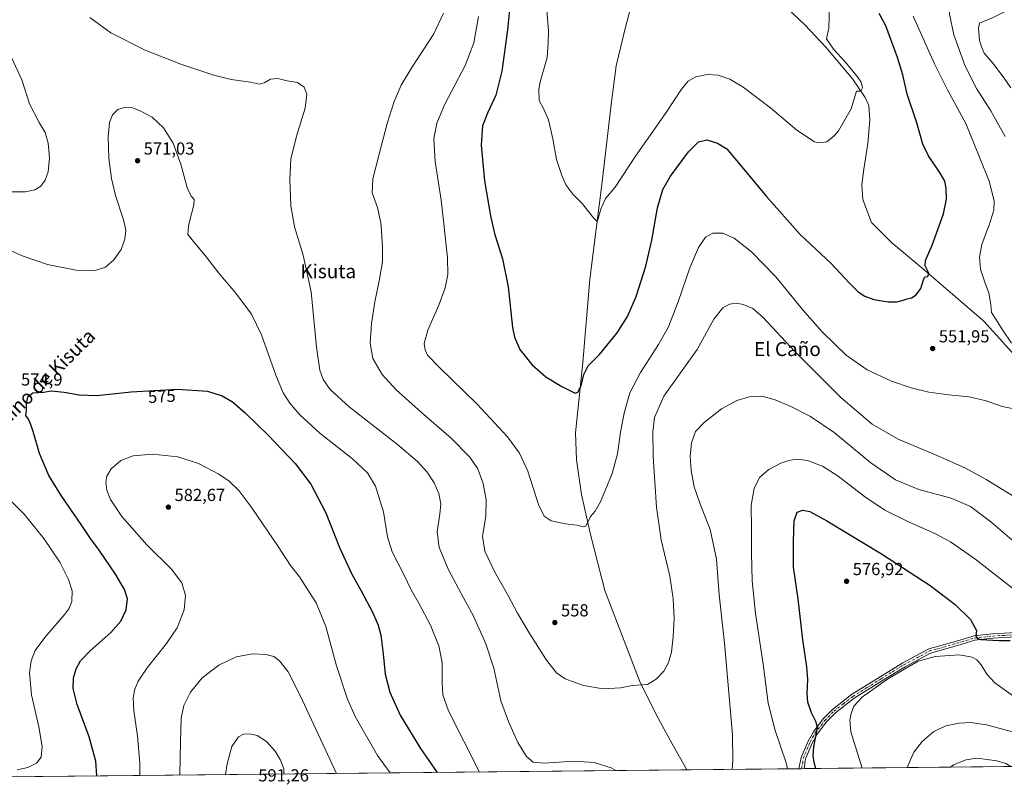
# Model space of a CAD drawing. Units: metres. Extents: x 570020 to 573478, y 4719532 to 4721881.
# Drawn here: x 570626 to 571193, y 4719532 to 4719973 of the extents above; entities that cross this region are included whole.
import ezdxf
from ezdxf.enums import TextEntityAlignment as Align

# ---------------------------------------------------------------- set-up
doc = ezdxf.new("R2010")
doc.units = ezdxf.units.M
doc.header["$MEASUREMENT"] = 0
doc.linetypes.add('DGN Style 4', pattern=[2.6384748266838614, 1.318413404963828, -0.6592067024819142, 0.001648016756204785, -0.6592067024819142])
for name, color, linetype, lineweight in [('Comarca CxS', 21, 'Continuous', 0), ('Comunidad Autónoma CxS', 142, 'Continuous', 0), ('Corriente natural lineal', 142, 'Continuous', 13), ('Cultivos herbáceos CxS', 92, 'Continuous', 0), ('Curva de nivel maestra', 30, 'Continuous', 30), ('Curva de nivel normal', 30, 'Continuous', 0), ('Municipio CxS', 4, 'Continuous', 0), ('Pista no pavimentada Cxs', 111, 'Continuous', 0), ('Pista no pavimentada eje', 91, 'DGN Style 4', 0), ('Provincia CxS', 1, 'Continuous', 0), ('Punto de cota en terreno', 7, 'Continuous', 0), ('Rótulo de curva de nivel directora', 7, 'Continuous', 0), ('Rótulo de punto de cota en terreno', 7, 'Continuous', 0), ('Texto cartográfico', 7, 'Continuous', 0)]:
    doc.layers.add(name, color=color, linetype=linetype, lineweight=lineweight)
doc.styles.add('Style-Arial', font='txt')

# ---------------------------------------------------------------- blocks, each defined once
blk = doc.blocks.new('*U14')
at = {"layer": 'Cultivos herbáceos CxS', "color": 92, "linetype": 'Continuous', "lineweight": 0}
blk.add_polyline3d([(571273.4249, 4719544.969599999, 583.7036999999982), (570043.1200000001, 4719532.230000001, 539.1396999999997), (570039.6364000002, 4719877.8003, 542.9351000000024), (570047.5494999997, 4719879.520300001, 542.1010999999999), (570056.5573000005, 4719876.143100001, 541.9627000000038), (570070.0680999998, 4719858.127900001, 541.9250000000029), (570084.7052999996, 4719854.7499, 539.0325000000012), (570095.9641000004, 4719860.379899999, 536.5034000000014), (570108.3494999995, 4719885.149900001, 530.1658000000025), (570108.3494999995, 4719893.0305, 528.3350000000064), (570099.3419000005, 4719894.157099999, 528.4940999999963), (570091.4606999997, 4719897.5351, 528.8793000000006), (570089.2093000002, 4719911.0461, 526.903999999995), (570068.9430999998, 4719921.179300001, 525.7459999999992), (570059.6162999999, 4719921.613299999, 525.6128999999928), (570039.1851000004, 4719922.563899999, 525.6345000000001), (570038.0488, 4720035.290200001, 521.7206000000006)], dxfattribs=at)
blk = doc.blocks.new('5PATER')
at = {"layer": 'Punto de cota en terreno', "linetype": 'Continuous', "lineweight": 0}
h = blk.add_hatch(color=51, dxfattribs=at)
edge = h.paths.add_edge_path()
edge.add_ellipse((0, 0), major_axis=(-0.1095731443231308, -0.1110710700762829), ratio=0.9994222409660322, start_angle=0, end_angle=360)

msp = doc.modelspace()

# ---------------------------------------------------------------- linework, layer by layer
at = {"layer": 'Comarca CxS', "color": 21, "linetype": 'Continuous', "lineweight": 0, "flags": 128}
msp.add_lwpolyline([(571655.3059078765, 4719548.923859562), (570043.1200005274, 4719532.229982772), (570031.1534710051, 4720719.292264406), (570019.8000005278, 4721845.539982748), (571821.6808873076, 4721864.193791315), (573435.4300005537, 4721880.899982747), (573439.0015605355, 4721543.12181467), (573459.8900005533, 4719567.609982769)], close=True, dxfattribs=at)
at = {"layer": 'Comunidad Autónoma CxS', "color": 142, "linetype": 'Continuous', "lineweight": 0, "flags": 128}
msp.add_lwpolyline([(571655.3059078765, 4719548.923859562), (570043.1200005274, 4719532.229982772), (570031.1534710051, 4720719.292264406), (570019.8000005278, 4721845.539982748), (571821.6808873076, 4721864.193791315), (573435.4300005537, 4721880.899982747), (573439.0015605355, 4721543.12181467), (573459.8900005533, 4719567.609982769)], close=True, dxfattribs=at)
at = {"layer": 'Corriente natural lineal', "color": 142, "linetype": 'Continuous', "lineweight": 13}
for points in [[(571010.0886000004, 4719542.242799999, 563.4302000000025), (571001.6001000004, 4719557.2601, 562.4838000000018), (570993.5601000004, 4719572.020099999, 561.3151000000071), (570983.2500999998, 4719592.440099999, 559.876900000003), (570962.9401000004, 4719645.3201, 556.8611999999994), (570954.5701000001, 4719677.5001, 555.2351999999955), (570949.3701, 4719700.460100001, 553.8398000000016), (570946.4700999996, 4719720.370100001, 552.2019), (570945.9700999996, 4719736.0001, 551.2400000000052), (570950.1801000005, 4719776.380100001, 549.2189999999973), (570954.2001, 4719824.3101, 546.6089999999967), (570961.3400999998, 4719880.280099999, 544.2505999999995), (570966.4101, 4719924.630100001, 543.0622000000003), (570969.2901, 4719946.800100001, 542.136799999993), (570974.7801000001, 4719969.0701, 541.4579999999987), (570980.1001000004, 4719989.4301, 540.7050000000017), (570984.1201, 4720015.0101, 539.5733999999939), (570987.2907999996, 4720042.676000001, 538.4247000000032)], [(571204.0301000001, 4719774.530099999, 554.8264000000054), (571180.6901000004, 4719800.120100001, 553.0702000000019), (571145.0401, 4719830.7601, 549.5840000000027), (571127.7301000003, 4719845.390100001, 548.7480000000069), (571116.1401000004, 4719856.770099999, 548.1765000000014), (571111.1601, 4719870.1501, 547.4639000000025), (571110.6401000004, 4719878.4101, 547.2467000000033), (571111.8501000004, 4719887.4801, 546.9747999999963), (571114.1201, 4719902.3301, 546.4614000000003), (571115.1201, 4719915.7501, 546.0402000000031), (571114.6001000004, 4719924.0101, 546.1000000000058), (571112.5301000001, 4719928.7501, 545.3462000000001), (571105.2100999998, 4719939.360099999, 545.0195999999996), (571089.8800999997, 4719957.5101, 544.3233999999939), (571077.8300999999, 4719970.520099999, 542.5529999999999), (571067.7001, 4719980.0801, 541.8003000000026), (571055.1700999998, 4719990.020099999, 541.1214000000036), (571041.8101000004, 4719998.210100001, 540.4545999999973), (571028.8000999996, 4720005.420100001, 539.9193999999989), (571019.0800999999, 4720011.5101, 539.6429000000062), (571006.3101000004, 4720022.6501, 539.1150999999954), (570999.6201, 4720029.460100001, 538.8435000000027), (570987.2907999996, 4720042.676000001, 538.4247000000032)]]:
    msp.add_polyline3d(points, dxfattribs=at)
at = {"layer": 'Cultivos herbáceos CxS', "color": 92, "linetype": 'Continuous', "lineweight": 0, "extrusion": (0.007721526406347564, 7.995291002878948e-05, 0.9999701853742883), "elevation": 5349.824015262905, "flags": 128}
msp.add_lwpolyline([(570988.715431777, 4719541.830050761), (570482.6521420719, 4719536.590150746)], dxfattribs=at)
at = {"layer": 'Cultivos herbáceos CxS', "color": 92, "linetype": 'Continuous', "lineweight": 0, "extrusion": (-0.1265688360536506, -0.001311002816584242, 0.9919569602617038), "elevation": -77900.51695365032, "flags": 128}
msp.add_lwpolyline([(-4713374.868541325, 615012.4382145891), (-4713374.868541325, 614947.7030022359)], dxfattribs=at)
at = {"layer": 'Cultivos herbáceos CxS', "color": 92, "linetype": 'Continuous', "lineweight": 0, "extrusion": (-0.2355949226131774, -0.002437911007219369, 0.9718482849852708), "elevation": -145492.4991469245, "flags": 128}
msp.add_lwpolyline([(-4713381.147111064, 602564.0955583284), (-4713381.147111063, 602562.4746424331)], dxfattribs=at)
at = {"layer": 'Cultivos herbáceos CxS', "color": 92, "linetype": 'Continuous', "lineweight": 0, "extrusion": (-0.2361198106687365, -0.002413362488532714, 0.9717209530988097), "elevation": -145676.4650994158, "flags": 128}
msp.add_lwpolyline([(-4713459.806630461, 601905.6112286957), (-4713459.806630461, 601903.9901025163)], dxfattribs=at)
at = {"layer": 'Cultivos herbáceos CxS', "color": 92, "linetype": 'Continuous', "lineweight": 0, "extrusion": (-0.05763487985002964, -0.0005968038819476352, 0.9983375503554894), "elevation": -35159.18453686179, "flags": 128}
msp.add_lwpolyline([(-4713376.798639952, 619113.3753287103), (-4713376.798639952, 618917.0637642938)], dxfattribs=at)
at = {"layer": 'Curva de nivel maestra', "color": 30, "linetype": 'Continuous', "lineweight": 30, "flags": 128}
for points, elevation in [([(570908.6799999997, 4719984.9801), (570906.7999999998, 4719967.540100001), (570903.6500000004, 4719943.870100001), (570900.1600000003, 4719930.0801), (570895.2999999998, 4719919.710100001), (570892.54, 4719912.3201), (570891.79, 4719901.290100001), (570893.75, 4719880.8201), (570897.0499999998, 4719860.7601), (570899.4800000004, 4719850.460100001), (570904.0300000003, 4719835.860099999), (570907.1900000004, 4719819.9301), (570909.7699999996, 4719796.4001), (570910.9199999999, 4719790.9101), (570914.0499999998, 4719783.840100001), (570920.9000000004, 4719775.2601), (570928.9800000004, 4719768.100099999), (570938.1299999999, 4719762.670100001), (570945.7699999996, 4719758.710100001), (570947.3499999996, 4719759.340100001), (570949.2400000002, 4719763.0601), (570950.8300000001, 4719769.540100001), (570953.3600000005, 4719774.390100001), (570959.79, 4719780.940099999), (570969.9800000004, 4719793.5001), (570975.9100000003, 4719802.720100001), (570980.7999999998, 4719814.380100001), (570986.3300000001, 4719831.7601), (570989.7999999998, 4719846.7401), (570993.1900000004, 4719865.270099999), (570996.2300000004, 4719875.790100001), (571000.6699999999, 4719883.380100001), (571011.0199999996, 4719897.470100001), (571016.6799999997, 4719903.290100001), (571021.5099999999, 4719904.4301), (571027.6799999997, 4719902.5101), (571032.9400000004, 4719899.1801), (571055.75, 4719871.720100001), (571075.2400000002, 4719849.9001), (571093.0099999999, 4719833.2301), (571103.4500000002, 4719821.9001), (571108.5300000003, 4719816.9301), (571112.3200000003, 4719814.5001), (571117.5800000001, 4719812.6601), (571125.7000000002, 4719811.2601), (571130.8300000001, 4719811.290100001), (571134.3700000001, 4719812.110099999), (571136.7199999997, 4719813.0601), (571139.0999999996, 4719813.5601), (571141.8499999996, 4719815.210100001), (571144.4400000004, 4719818.8201), (571145.9900000002, 4719823.940099999), (571146.9100000003, 4719825.530099999), (571148.5199999996, 4719825.880100001), (571149.0800000001, 4719827.690099999), (571147.0800000001, 4719832.0101), (571147.2199999997, 4719834.9801), (571151.0199999996, 4719843.780099999), (571157.4900000002, 4719861.7401), (571159.3600000005, 4719870.2601), (571159.0700000003, 4719876.6601), (571158.29, 4719880.550100001), (571155.6799999997, 4719885.120100001), (571148.8799999999, 4719895.200099999), (571145.7199999997, 4719901.8301), (571142.2599999999, 4719914.190099999), (571136.7400000002, 4719930.670100001), (571134.1600000003, 4719941.7501), (571131.1799999997, 4719951.7601), (571124.3300000001, 4719969.920100001), (571120.6699999999, 4719976.940099999)], 550), ([(570670.7247000001, 4719538.728900001), (570670.2400000002, 4719547.220100001), (570666.3200000003, 4719561.280099999), (570659.54, 4719579.7301), (570657.2300000004, 4719588.950099999), (570657.3899999997, 4719595.140100001), (570658.8799999999, 4719600.290100001), (570661.4500000002, 4719604.860099999), (570666.9299999997, 4719610.5801), (570678.75, 4719621.140100001), (570684.6399999997, 4719627.6501), (570687.7100000001, 4719634.3101), (570688.3200000003, 4719640.550100001), (570686.6399999997, 4719645.840100001), (570681.5499999998, 4719654.6601), (570672.0800000001, 4719668.5601), (570667.1100000005, 4719675.270099999), (570661.8499999996, 4719683.280099999), (570650.6699999999, 4719699.280099999), (570643.1600000003, 4719711.4001), (570637.8200000003, 4719724.120100001), (570634.2599999999, 4719736.7401), (570632.6799999997, 4719741.120100001), (570631.54, 4719743.770099999), (570630.0199999996, 4719745.9001), (570630.4299999997, 4719748.970100001), (570630.4000000004, 4719752.610099999), (570631.0599999996, 4719756.600099999), (570634.04, 4719758.950099999), (570640.1399999997, 4719759.390100001), (570644.5199999996, 4719760.0601), (570651.9199999999, 4719759.4101), (570660.6600000003, 4719757.700099999), (570670.79, 4719757.460100001), (570690.4800000004, 4719759.5001), (570716.9800000004, 4719760.9801), (570734.3600000005, 4719759.920100001), (570742.8399999999, 4719757.2401), (570748.7800000003, 4719753.7301), (570756.0999999996, 4719747.5101), (570769.4299999997, 4719734.3301), (570784.75, 4719718.3101), (570793.8899999997, 4719706.460100001), (570802.3799999999, 4719689.9901), (570810.3399999999, 4719670.0601), (570817.1500000004, 4719655.100099999), (570822.8399999999, 4719645.140100001), (570829.4100000003, 4719632.5601), (570832.54, 4719625.3201), (570834.0300000003, 4719619.630100001), (570835.5, 4719608.960100001), (570836.5099999999, 4719597.340100001), (570839.2599999999, 4719586.950099999), (570845.2300000004, 4719573.6601), (570856.8799999999, 4719554.5601), (570866.4957999997, 4719540.756100001)], 575), ([(571084.2225000003, 4719543.010600001), (571083.1799999997, 4719546.450099999), (571082.5499999998, 4719550.3101), (571083.04, 4719555.4801), (571085.0800000001, 4719566.4101), (571084.4000000004, 4719569.620100001), (571081.75, 4719575.040100001), (571079.5, 4719581.120100001), (571079.0899999999, 4719586.190099999), (571079.5999999996, 4719594.130100001), (571079.0800000001, 4719601.5101), (571076.6900000004, 4719616.9801), (571073.9500000002, 4719640.600099999), (571071.2699999996, 4719658.6801), (571071.3399999999, 4719673.530099999), (571071.6799999997, 4719685.4301), (571073.3799999999, 4719690.440099999), (571076.7400000002, 4719691.590100001), (571080.6600000003, 4719690.7601), (571090.4199999999, 4719685.370100001), (571121.8600000005, 4719666.450099999), (571149.8200000003, 4719648.300100001), (571164.3399999999, 4719637.2601), (571173.0800000001, 4719628.710100001), (571176.5300000003, 4719622.300100001), (571176.25, 4719619.090100001), (571177.1200000001, 4719617.770099999), (571178.9400000004, 4719617.270099999), (571189.3399999999, 4719616.5801), (571195.9800000004, 4719616.530099999)], 575), ([(571084.2226, 4719543.010399999), (571084.2225000003, 4719543.010600001)], 575)]:
    msp.add_lwpolyline(points, dxfattribs=dict(at, elevation=elevation))
at = {"layer": 'Curva de nivel normal', "color": 30, "linetype": 'Continuous', "lineweight": 0, "flags": 128}
for points, elevation in [([(571193.0700000003, 4719906.340100001), (571184.7599999999, 4719921.030099999), (571176.5599999996, 4719933.8201), (571170.0300000003, 4719946.620100001), (571163.5300000003, 4719964.7501), (571161.0199999996, 4719976.550100001), (571160.7599999999, 4719984.6501), (571162.6399999997, 4719990.860099999), (571165.5300000003, 4719995.0101), (571171.1200000001, 4719999.100099999), (571180.6100000005, 4720003.720100001), (571195.3899999997, 4720009.120100001)], 560), ([(571196.2999999998, 4719934.2301), (571192.4900000002, 4719939.7501), (571185.8399999999, 4719948.420100001), (571180.9199999999, 4719954.170100001), (571179.3700000001, 4719957.7301), (571178.1699999999, 4719961.720100001), (571177.7400000002, 4719968.2401), (571178.25, 4719971.350099999), (571186.1799999997, 4719974.5801), (571201.7400000002, 4719982.5001)], 565), ([(570870.1900000004, 4719977.170100001), (570864.54, 4719965.3201), (570851.9000000004, 4719945.9301), (570845.8200000003, 4719935.6801), (570841.79, 4719926.440099999), (570837.6699999999, 4719913.6601), (570833.1699999999, 4719896.1501), (570829.3799999999, 4719882.0101), (570829.1100000005, 4719873.950099999), (570832.1500000004, 4719865.440099999), (570834.1200000001, 4719856.600099999), (570834.2723000003, 4719854.462900001), (570835.0999999996, 4719842.850099999), (570834.9400000004, 4719834.2601), (570833.3700000001, 4719824.2601), (570830.7000000002, 4719811.2401), (570828.7199999997, 4719798.8201), (570828, 4719787.5701), (570829.5300000003, 4719778.640100001), (570834.8399999999, 4719769.540100001), (570842.9100000003, 4719760.670100001), (570857.3799999999, 4719747.5801), (570874.5199999996, 4719732.950099999), (570885.29, 4719721.9901), (570889.75, 4719715.280099999), (570892.9199999999, 4719706.8301), (570894.6500000004, 4719697.4801), (570894.3399999999, 4719688.0001), (570892.5999999996, 4719676.280099999), (570893.79, 4719667.950099999), (570899.3899999997, 4719656.2601), (570907.5199999996, 4719642.110099999), (570912.6600000003, 4719632.2601), (570919.3399999999, 4719620.940099999), (570929.3899999997, 4719605.3301), (570935.0999999996, 4719598.040100001), (570940.0800000001, 4719594.5801), (570950.5700000003, 4719590.7601), (570961.9100000003, 4719588.790100001), (570971.9000000004, 4719589.360099999), (570978.75, 4719590.8301), (570984.29, 4719591.210100001), (570987.4199999999, 4719591.380100001), (570992.4000000004, 4719594.360099999), (570996.7300000004, 4719599.0101), (570999.5499999998, 4719604.040100001), (571001.0899999999, 4719609.8101), (571002.1100000005, 4719618.960100001), (571002.6500000004, 4719629.290100001), (571002.2000000002, 4719640.620100001), (571000.1399999997, 4719653.5801), (570995.25, 4719674.4801), (570992.5300000003, 4719693.2501), (570990.7199999997, 4719722.280099999), (570990.4199999999, 4719736.610099999), (570991.3600000005, 4719744.800100001), (570996.7699999996, 4719756.940099999), (571015.8499999996, 4719783.8301), (571025.54, 4719801.2401), (571030.6799999997, 4719807.880100001), (571034.6200000001, 4719809.860099999), (571038.3200000003, 4719810.4301), (571042.4100000003, 4719809.710100001), (571047.9400000004, 4719807.350099999), (571053.8799999999, 4719802.1801), (571072.1799999997, 4719782.780099999), (571098.5899999999, 4719756.190099999), (571116.6399999997, 4719740.920100001), (571131.4800000004, 4719732.2401), (571154.3899999997, 4719722.6801), (571170.1699999999, 4719715.620100001), (571182.0800000001, 4719709.100099999), (571198.9100000003, 4719698.790100001)], 560), ([(570929.4400000004, 4719979.0001), (570930.5599999996, 4719966.880100001), (570930.3600000005, 4719960.3301), (570929.75, 4719951.7601), (570925.6399999997, 4719937.7301), (570924.9400000004, 4719933.4301), (570925.1399999997, 4719927.020099999), (570927.5300000003, 4719922.3201), (570930.4199999999, 4719915.770099999), (570932.9199999999, 4719904.850099999), (570934.9699999997, 4719893.130100001), (570938.1699999999, 4719883.890100001), (570940.3700000001, 4719878.550100001), (570944.5, 4719873.100099999), (570949.9000000004, 4719867.6801), (570956.3200000003, 4719859.440099999), (570958.2699999996, 4719857.6801), (570958.7800000003, 4719858.390100001), (570960.4900000002, 4719864.590100001), (570963.2999999998, 4719870.590100001), (570968.7999999998, 4719877.2301), (570980.54, 4719894.880100001), (570998.1399999997, 4719920.050100001), (571006.8499999996, 4719933.530099999), (571010.7999999998, 4719938.1601), (571015.2100000001, 4719940.520099999), (571021.6399999997, 4719941.840100001), (571027.9800000004, 4719941.540100001), (571034.6500000004, 4719939.220100001), (571042.3600000005, 4719934.630100001), (571058.0700000003, 4719922.7601), (571073.2199999997, 4719909.8301), (571083.4000000004, 4719903.2301), (571086, 4719902.5601), (571090.54, 4719903.2501), (571094.7999999998, 4719906.5701), (571097.1299999999, 4719909.5001), (571104.4699999997, 4719922.090100001), (571107.5700000003, 4719932.2401), (571110.1239, 4719932.2379), (571110.9331, 4719934.262900001), (571110.2074999996, 4719937.4376), (571108.1212999999, 4719940.521600001), (571101.0462999997, 4719949.2293), (571094.3340999996, 4719956.4857), (571090.2699999996, 4719962.350099999), (571091.5800000001, 4719968.450099999), (571092, 4719981.5801)], 545), ([(570666.8399999999, 4719974.630100001), (570678.9199999999, 4719965.850099999), (570698.5099999999, 4719955.840100001), (570719.0899999999, 4719947.770099999), (570738.04, 4719941.520099999), (570748.04, 4719939.0001), (570759.04, 4719937.460100001), (570764.3799999999, 4719936.390100001), (570767.04, 4719937.020099999), (570770.7100000001, 4719939.140100001), (570774.9100000003, 4719939.6601), (570780.1699999999, 4719938.350099999), (570786.1900000004, 4719937.2401), (570790.0300000003, 4719934.700099999), (570791.5999999996, 4719930.590100001), (570790.4900000002, 4719922.620100001), (570785.5199999996, 4719906.390100001), (570782.3399999999, 4719893.290100001), (570781.6600000003, 4719881.590100001), (570782.3600000005, 4719866.4001), (570784.3942, 4719854.462900001), (570784.4100000003, 4719854.370100001), (570789.4800000004, 4719838.130100001), (570793.9600000001, 4719816.9001), (570797.1600000003, 4719785.1601), (570799.0199999996, 4719771.960100001), (570800.9400000004, 4719766.6501), (570804.9000000004, 4719760.840100001), (570815.9100000003, 4719750.8201), (570843.5899999999, 4719729.1601), (570855.2100000001, 4719719.450099999), (570860.7800000003, 4719713.350099999), (570864.79, 4719707.210100001), (570867.4000000004, 4719701.0001), (570868.4800000004, 4719695.2401), (570868.04, 4719689.290100001), (570866.4900000002, 4719679.040100001), (570867.6299999999, 4719670.0701), (570873.0599999996, 4719657.300100001), (570881.5300000003, 4719641.1801), (570887.3499999996, 4719630.520099999), (570894.4800000004, 4719614.600099999), (570899.0700000003, 4719600.700099999), (570903.1100000005, 4719581.9001), (570907.5, 4719570.050100001), (570912.7599999999, 4719558.0601), (570917.7400000002, 4719549.870100001), (570921.7199999997, 4719546.5801), (570928.0099999999, 4719546.110099999), (570945.1299999999, 4719547.170100001), (570956.7999999998, 4719546.420100001), (570966.5199999996, 4719543.350099999), (570969.1201, 4719541.818600001)], 565), ([(570890.1299999999, 4719975.170100001), (570887.6299999999, 4719960.170100001), (570882.5099999999, 4719947.040100001), (570870.9299999997, 4719924.800100001), (570866.3399999999, 4719913.9901), (570864.5999999996, 4719904.8301), (570865.3099999996, 4719891.950099999), (570868.8200000003, 4719869.7401), (570870.5105999997, 4719854.462900001), (570870.7400000002, 4719852.390100001), (570872.4900000002, 4719836.600099999), (570872.6100000005, 4719827.020099999), (570871.0300000003, 4719819.300100001), (570867.3700000001, 4719809.360099999), (570861.0199999996, 4719794.9301), (570858.9900000002, 4719787.380100001), (570859.4699999997, 4719783.6801), (570860.9199999999, 4719780.6801), (570867.5300000003, 4719773.7301), (570889.5099999999, 4719752.420100001), (570906.9800000004, 4719733.5601), (570913.8600000005, 4719724.2501), (570918.5199999996, 4719713.8301), (570924.79, 4719694.790100001), (570927.9500000002, 4719688.020099999), (570932.0300000003, 4719685.3301), (570940.0599999996, 4719683.5601), (570946.6900000004, 4719682.880100001), (570950.4800000004, 4719681.9901), (570951.9800000004, 4719682.370100001), (570954.6799999997, 4719687.870100001), (570957.3700000001, 4719690.950099999), (570960.4400000004, 4719696.280099999), (570967.1399999997, 4719712.610099999), (570970.1699999999, 4719723.940099999), (570971.8200000003, 4719736.270099999), (570973.8799999999, 4719747.340100001), (570977.3099999996, 4719758.870100001), (570983.3799999999, 4719770.670100001), (570993.75, 4719786.640100001), (570999.2800000003, 4719796.5701), (571004.9800000004, 4719811.270099999), (571011.7400000002, 4719830.800100001), (571016.6100000005, 4719842.460100001), (571020.6799999997, 4719848.420100001), (571025.0099999999, 4719850.780099999), (571030.6699999999, 4719850.7301), (571037.29, 4719847.9101), (571047.2699999996, 4719839.890100001), (571061.0800000001, 4719825.590100001), (571076.4900000002, 4719806.9301), (571087.8899999997, 4719793.940099999), (571101.7000000002, 4719780.5001), (571113.6699999999, 4719772.0701), (571127.7599999999, 4719765.5601), (571139.04, 4719761.720100001), (571149.0899999999, 4719759.4101), (571160.6600000003, 4719757.7501), (571172.2599999999, 4719756.6501), (571182.0800000001, 4719754.4001), (571191.2599999999, 4719751.1601), (571202.6500000004, 4719748.8101)], 555), ([(571196.6100000005, 4719787.5601), (571191.4600000001, 4719795.0701), (571187.7199999997, 4719801.3201), (571185.1799999997, 4719805.110099999), (571184.7100000001, 4719809.800100001), (571183.6200000001, 4719816.3201), (571181.4400000004, 4719821.880100001), (571178.8399999999, 4719830.0601), (571178.2100000001, 4719836.920100001), (571179.5800000001, 4719844.100099999), (571183.4477000004, 4719854.462900001), (571183.54, 4719854.710100001), (571186.5499999998, 4719863.960100001), (571186.6500000004, 4719869.3201), (571183.7800000003, 4719880.6501), (571178.2999999998, 4719894.300100001), (571170.4600000001, 4719913.720100001), (571160.1200000001, 4719932.700099999), (571152.4100000003, 4719948.040100001), (571140.1399999997, 4719975.4101)], 555), ([(570620.5999999996, 4719874.5101), (570629.7000000002, 4719874.460100001), (570635.0599999996, 4719875.590100001), (570638.5599999996, 4719877.800100001), (570641.1100000005, 4719881.0801), (570642.8200000003, 4719885.920100001), (570643.4900000002, 4719893.970100001), (570642.7800000003, 4719902.420100001), (570641, 4719908.590100001), (570637.7000000002, 4719914.2401), (570632.0499999998, 4719925.0801), (570627.6200000001, 4719938.9101), (570621.79, 4719951.640100001)], 565), ([(570609.6799999997, 4719845.7501), (570628.4400000004, 4719837.4801), (570642.3799999999, 4719832.790100001), (570658.9900000002, 4719829.530099999), (570669.8899999997, 4719829.2501), (570675.79, 4719831.2601), (570680.6399999997, 4719835.3301), (570684.7400000002, 4719841.280099999), (570686.9600000001, 4719847.170100001), (570687.5300000003, 4719852.0701), (570686.9989999998, 4719854.462900001), (570685.9900000002, 4719859.0101), (570681.4800000004, 4719872.2601), (570679.1500000004, 4719882.1601), (570677.75, 4719893.9001), (570677.2800000003, 4719906.0601), (570678.0599999996, 4719914.2501), (570679.7800000003, 4719918.7601), (570682.9299999997, 4719921.710100001), (570687.0300000003, 4719923.090100001), (570690.7999999998, 4719922.860099999), (570695.3899999997, 4719921.2301), (570702.5, 4719917.340100001), (570709.1900000004, 4719911.1801), (570714.6100000005, 4719902.4801), (570719.0800000001, 4719890.280099999), (570722.9199999999, 4719876.2301), (570725.1399999997, 4719871.860099999), (570726.6799999997, 4719870.130100001), (570726.5700000003, 4719866.920100001), (570723.7999999998, 4719856.5601), (570723.5801999997, 4719854.462900001), (570723.0999999996, 4719849.880100001), (570726.2999999998, 4719845.9001), (570733.7599999999, 4719836.9801), (570740.8700000001, 4719827.700099999), (570750.6200000001, 4719816.270099999), (570759.6799999997, 4719804.1801), (570765.3700000001, 4719792.200099999), (570773.6699999999, 4719769.170100001), (570777.9299999997, 4719758.940099999), (570781.7400000002, 4719752.920100001), (570787.4299999997, 4719746.2401), (570799.0599999996, 4719735.7501), (570817.8399999999, 4719720.9801), (570826.4100000003, 4719712.960100001), (570831.0199999996, 4719705.270099999), (570835.6900000004, 4719690.610099999), (570837.9900000002, 4719676.2401), (570840.5800000001, 4719667.5601), (570847.3099999996, 4719654.4801), (570851.4699999997, 4719645.780099999), (570855.9000000004, 4719638.100099999), (570862.5599999996, 4719625.390100001), (570867.4400000004, 4719613.630100001), (570869.4199999999, 4719603.960100001), (570869.3499999996, 4719592.290100001), (570869.7400000002, 4719585.290100001), (570873.04, 4719576.130100001), (570890.8169, 4719541.0078)], 570), ([(571036.1403999999, 4719542.512700001), (571036.5199999996, 4719547.590100001), (571036.2999999998, 4719562.450099999), (571031.6900000004, 4719615.0001), (571028.5099999999, 4719642.780099999), (571027.1200000001, 4719663.390100001), (571023.4900000002, 4719680.4301), (571017.5, 4719695.440099999), (571014.2599999999, 4719704.920100001), (571012.54, 4719714.380100001), (571011.9900000002, 4719722.3101), (571012.6100000005, 4719730.220100001), (571014.9500000002, 4719736.640100001), (571020.0099999999, 4719741.9801), (571030.0099999999, 4719749.7301), (571038.7300000004, 4719754.610099999), (571046.5800000001, 4719756.920100001), (571053.0899999999, 4719756.9801), (571060.8700000001, 4719754.880100001), (571069.8399999999, 4719751.110099999), (571081.0999999996, 4719745.370100001), (571094.7999999998, 4719736.0801), (571115.7400000002, 4719718.6801), (571129.9600000001, 4719708.9001), (571143.3700000001, 4719703.4801), (571162.0599999996, 4719698.340100001), (571173.1200000001, 4719693.640100001), (571184.8700000001, 4719684.8101), (571196.7699999996, 4719674.4101)], 565), ([(570695.4699999997, 4719538.984999999), (570695.4699999997, 4719546.3301), (570694.2300000004, 4719561.700099999), (570692.0499999998, 4719576.290100001), (570691.7199999997, 4719583.630100001), (570692.7000000002, 4719588.700099999), (570694.5499999998, 4719593.280099999), (570699.7000000002, 4719600.9301), (570710.9199999999, 4719614.850099999), (570717, 4719623.9301), (570721.0800000001, 4719634.190099999), (570721.7300000004, 4719642.4301), (570719.5599999996, 4719649.800100001), (570713.7699999996, 4719657.520099999), (570699.5599999996, 4719671.550100001), (570685.1200000001, 4719687.870100001), (570678.6500000004, 4719697.620100001), (570676.5, 4719703.0101), (570675.9299999997, 4719707.620100001), (570676.5700000003, 4719711.110099999), (570679.0800000001, 4719715.200099999), (570684.6600000003, 4719719.970100001), (570691.5999999996, 4719722.7501), (570702.8499999996, 4719723.7401), (570717.3300000001, 4719722.220100001), (570729.3200000003, 4719718.2601), (570741, 4719712.120100001), (570746.8200000003, 4719708.110099999), (570752.3300000001, 4719702.8201), (570759.8499999996, 4719692.9301), (570775, 4719670.620100001), (570782.04, 4719659.790100001), (570787.29, 4719653.280099999), (570796.9500000002, 4719638.280099999), (570802.5, 4719624.5801), (570808.5700000003, 4719601.960100001), (570814.9699999997, 4719582.920100001), (570819.2300000004, 4719572.960100001), (570832.1900000004, 4719550.5801), (570839.4824999999, 4719540.476199999)], 580), ([(571067.7967999997, 4719542.840399999), (571067.0599999996, 4719546.340100001), (571060.7300000004, 4719564.920100001), (571056.8399999999, 4719580.630100001), (571053.9600000001, 4719602.9801), (571049.5300000003, 4719632.030099999), (571047.5899999999, 4719650.970100001), (571047.0999999996, 4719666.620100001), (571047.1600000003, 4719680.950099999), (571047.0300000003, 4719694.2301), (571048.6299999999, 4719704.0601), (571052.0300000003, 4719710.550100001), (571057.1900000004, 4719714.940099999), (571064, 4719718.4901), (571068.6699999999, 4719720.140100001), (571073, 4719720.780099999), (571079.3399999999, 4719719.9801), (571088.0499999998, 4719716.8301), (571097.0199999996, 4719711.090100001), (571112.0999999996, 4719699.340100001), (571123.8799999999, 4719691.5001), (571137.4100000003, 4719684.770099999), (571152.6600000003, 4719678.110099999), (571161.6600000003, 4719673.3301), (571175.6600000003, 4719663.5601), (571198.9900000002, 4719645.4301)], 570), ([(570625.0499999998, 4719542.290100001), (570631.1500000004, 4719543.5701), (570636.1500000004, 4719546.0601), (570638.7000000002, 4719549.4801), (570639.29, 4719555.640100001), (570637.3700000001, 4719566.960100001), (570633.29, 4719585.290100001), (570632.1500000004, 4719597.960100001), (570633.0199999996, 4719604.960100001), (570635.2999999998, 4719610.870100001), (570640.79, 4719618.4001), (570652.4000000004, 4719631.700099999), (570654.6900000004, 4719634.860099999), (570656.4299999997, 4719639.100099999), (570656.5599999996, 4719645.0701), (570654.5199999996, 4719651.6501), (570649.4500000002, 4719661.620100001), (570640.3200000003, 4719675.1801), (570629.0700000003, 4719689.210100001), (570620.1799999997, 4719697.960100001)], 570), ([(570808.5268999999, 4719540.1557), (570787.7800000003, 4719585.020099999), (570780.7800000003, 4719598.590100001), (570775.8499999996, 4719604.9001), (570772.4699999997, 4719607.340100001), (570767.9800000004, 4719608.640100001), (570760.5199999996, 4719608.9101), (570750.7999999998, 4719607.2401), (570740.8799999999, 4719602.460100001), (570731.3399999999, 4719595.050100001), (570724.6399999997, 4719586.9801), (570720.8300000001, 4719579.290100001), (570719.2300000004, 4719571.960100001), (570718.8300000001, 4719558.5701), (570718.5975000003, 4719539.224500001)], 585), ([(571110.7676999997, 4719543.285399999), (571104.3700000001, 4719564.0701), (571103.7400000002, 4719570.7301), (571104.4299999997, 4719574.690099999), (571106.0499999998, 4719578.890100001), (571111.0199999996, 4719584.290100001), (571124.8700000001, 4719593.920100001), (571135.75, 4719600.5001), (571143.0499999998, 4719604.7601), (571152.6799999997, 4719607.3301), (571166.6799999997, 4719608.3101), (571173.9800000004, 4719607.050100001), (571176.7100000001, 4719605.460100001), (571179.1799999997, 4719602.590100001), (571182.5199999996, 4719597.280099999), (571187.1600000003, 4719592.280099999), (571197.8899999997, 4719584.6601)], 580), ([(571272.4545, 4719544.959600001), (571272.4100000003, 4719545.040100001), (571268.3700000001, 4719548.800100001), (571266.4600000001, 4719548.4901), (571264.5899999999, 4719546.3301), (571262.29, 4719545.1801), (571257.3099999996, 4719545.8301), (571246.3200000003, 4719548.140100001), (571233.79, 4719549.0601), (571225.2699999996, 4719550.2601), (571216.9900000002, 4719553.640100001), (571208.4000000004, 4719558.9001), (571197.3300000001, 4719564.040100001), (571182.3200000003, 4719568.210100001), (571173.0599999996, 4719569.470100001), (571166.5899999999, 4719569.1501), (571158.9900000002, 4719567.630100001), (571152.0499999998, 4719564.340100001), (571145.2599999999, 4719558.5601), (571140.5599999996, 4719552.4801), (571136.7312000003, 4719543.554199999)], 585), ([(570744.7914000005, 4719539.4957), (570745.6900000004, 4719545.640100001), (570748.4100000003, 4719555.770099999), (570752.2999999998, 4719561.210100001), (570755.04, 4719562.8101), (570758.7100000001, 4719563.0101), (570762.9900000002, 4719561.9101), (570768.29, 4719558.520099999), (570773.2199999997, 4719553.090100001), (570776.4600000001, 4719547.780099999), (570778.2100000001, 4719542.7601), (570778.2818, 4719539.842499999)], 590), ([(571161.5855, 4719543.8115), (571163.2800000003, 4719545.100099999), (571170.4100000003, 4719547.9801), (571176.6600000003, 4719549.0101), (571182.6600000003, 4719548.190099999), (571188.3200000003, 4719547.530099999), (571193.4800000004, 4719545.960100001), (571196.3017999995, 4719544.1711)], 590)]:
    msp.add_lwpolyline(points, dxfattribs=dict(at, elevation=elevation))
at = {"layer": 'Municipio CxS', "color": 4, "linetype": 'Continuous', "lineweight": 0, "flags": 128}
msp.add_lwpolyline([(571655.3059078765, 4719548.923859562), (570043.1200005274, 4719532.229982772), (570031.1534710051, 4720719.292264406)], dxfattribs=at)
at = {"layer": 'Pista no pavimentada Cxs', "color": 111, "linetype": 'Continuous', "lineweight": 0, "extrusion": (-0.2866162172143327, -0.002920384825655405, 0.9580410301141682), "elevation": -176913.8401955055, "flags": 128}
msp.add_lwpolyline([(-4713479.459047541, 593319.6686339282), (-4713479.459047541, 593316.3800863266)], dxfattribs=at)
at = {"layer": 'Pista no pavimentada Cxs', "color": 111, "linetype": 'Continuous', "lineweight": 0}
for points in [[(571199.2001, 4719618.6601, 574.6125999999931), (571185.9700999996, 4719617.860099999, 575.5859999999957), (571175.6601, 4719616.720100001, 576.196299999996), (571165.7001, 4719613.780099999, 578.0338000000047), (571150.1401000004, 4719609.4101, 579.813599999994), (571135.4700999996, 4719601.540100001, 580.3166999999958), (571122.4101, 4719593.520099999, 580.0657999999967), (571106.1901000004, 4719583.4101, 579.3672999999981), (571095.4401000004, 4719575.030099999, 577.6448999999993), (571090.3501000004, 4719569.800100001, 576.7571000000025), (571084.8901000004, 4719562.7501, 575.3395000000019), (571081.9901000002, 4719557.670100001, 574.4008999999933), (571078.1901000004, 4719548.550100001, 573.4116999999969), (571077.4501, 4719542.940099999, 573.1486000000004), (571074.2993000001, 4719542.907600001, 572.2059000000008), (571074.3000999996, 4719542.9101, 572.2060999999958), (571075.7500999998, 4719549.370100001, 572.5463000000018), (571079.6801000005, 4719558.800100001, 573.6309000000037), (571082.7401000002, 4719564.1801, 574.4198000000034), (571088.4001000002, 4719571.4901, 575.8813999999984), (571093.7200999996, 4719576.960100001, 576.8757000000041), (571104.7100999998, 4719585.520099999, 578.4717999999993), (571121.0601000004, 4719595.700099999, 579.287599999996), (571134.1901000004, 4719603.770099999, 579.5586000000039), (571149.1801000005, 4719611.8101, 578.789499999999), (571164.9801000003, 4719616.2501, 577.0889000000025), (571175.1501000002, 4719619.2501, 575.5962000000001), (571185.7500999998, 4719620.420100001, 574.6731), (571199.2001, 4719621.2401, 573.1720999999961)], [(571074.2997000003, 4719542.908100001, 572.2060000000056), (571075.7500999998, 4719549.370100001, 572.5463000000018), (571079.6801000005, 4719558.800100001, 573.6309000000037), (571082.7401000002, 4719564.1801, 574.4198000000034), (571088.4001000002, 4719571.4901, 575.8813999999984), (571093.7200999996, 4719576.960100001, 576.8757000000041), (571104.7100999998, 4719585.520099999, 578.4717999999993), (571121.0601000004, 4719595.700099999, 579.287599999996), (571134.1901000004, 4719603.770099999, 579.5586000000039), (571149.1801000005, 4719611.8101, 578.789499999999), (571164.9801000003, 4719616.2501, 577.0889000000025), (571175.1501000002, 4719619.2501, 575.5962000000001), (571185.7500999998, 4719620.420100001, 574.6731), (571199.2001, 4719621.2401, 573.1720999999961)], [(571199.2001, 4719618.6601, 574.6125999999931), (571185.9700999996, 4719617.860099999, 575.5859999999957), (571175.6601, 4719616.720100001, 576.196299999996), (571165.7001, 4719613.780099999, 578.0338000000047), (571150.1401000004, 4719609.4101, 579.813599999994), (571135.4700999996, 4719601.540100001, 580.3166999999958), (571122.4101, 4719593.520099999, 580.0657999999967), (571106.1901000004, 4719583.4101, 579.3672999999981), (571095.4401000004, 4719575.030099999, 577.6448999999993), (571090.3501000004, 4719569.800100001, 576.7571000000025), (571084.8901000004, 4719562.7501, 575.3395000000019), (571081.9901000002, 4719557.670100001, 574.4008999999933), (571078.1901000004, 4719548.550100001, 573.4116999999969), (571077.4501, 4719542.940199999, 573.1486000000004)]]:
    msp.add_polyline3d(points, dxfattribs=at)
at = {"layer": 'Pista no pavimentada eje', "color": 91, "linetype": 'DGN Style 4', "lineweight": 0}
msp.add_polyline3d([(571075.8746999997, 4719542.924000001, 572.6771000000008), (571075.8750999998, 4719542.925100001, 572.6772000000057), (571076.6001000004, 4719546.155099999, 572.8978999999963), (571076.9700999996, 4719548.960100001, 572.9618999999948), (571080.8350999998, 4719558.235099999, 574.002800000002), (571082.2851, 4719560.7751, 574.3193000000028), (571083.8151000004, 4719563.465100001, 574.8485999999976), (571089.3750999998, 4719570.645099999, 576.2826999999961), (571094.5800999999, 4719575.995100001, 577.2326999999932), (571100.0751, 4719580.2751, 578.1382000000012), (571105.4501, 4719584.465100001, 578.8877000000066), (571113.6250999998, 4719589.5551, 579.4533999999985), (571121.7351000002, 4719594.610099999, 579.6463999999978), (571128.2651000004, 4719598.620100001, 579.8628000000026), (571134.8300999999, 4719602.655099999, 579.8429000000033), (571149.6601, 4719610.610099999, 579.2844999999943), (571165.3400999998, 4719615.015100001, 577.5475000000006), (571175.4051000001, 4719617.985099999, 575.7093000000023), (571185.8601000002, 4719619.140100001, 575.1254999999946), (571192.4751000004, 4719619.540100001, 574.7231999999931), (571199.2001, 4719619.950099999, 573.892399999997)], dxfattribs=at)
at = {"layer": 'Provincia CxS', "color": 1, "linetype": 'Continuous', "lineweight": 0, "flags": 128}
msp.add_lwpolyline([(571655.3059078765, 4719548.923859562), (570043.1200005274, 4719532.229982772), (570031.1534710051, 4720719.292264406), (570019.8000005278, 4721845.539982748), (571821.6808873076, 4721864.193791315), (573435.4300005537, 4721880.899982747), (573439.0015605355, 4721543.12181467), (573459.8900005533, 4719567.609982769)], close=True, dxfattribs=at)

# ---------------------------------------------------------------- block references
at = {"layer": 'Cultivos herbáceos CxS', "color": 92, "linetype": 'Continuous', "lineweight": 0}
msp.add_blockref('*U14', (0, 0), dxfattribs=at)
at = {"layer": 'Punto de cota en terreno', "color": 7, "linetype": 'Continuous', "lineweight": 0, "xscale": 10, "yscale": 10, "zscale": 10}
for p in [(570694.2100000001, 4719892.33, 571.029999999999), (571151.3399999999, 4719784.41, 551.9499999999971), (570711.9100000003, 4719693.24, 582.6699999999983), (571101.8499999996, 4719650.640000001, 576.9199999999983), (570934.1100000005, 4719626.92, 558)]:
    msp.add_blockref('5PATER', p, dxfattribs=at)

# ---------------------------------------------------------------- texts
at = {"layer": 'Rótulo de curva de nivel directora', "color": 7, "linetype": 'Continuous', "lineweight": 0, "style": 'Style-Arial'}
msp.add_text('575', height=7.000000000000002, rotation=3.196602826900623, dxfattribs=at).set_placement((570708.1331956503, 4719756.952996287), align=Align.MIDDLE_CENTER)
at = {"layer": 'Rótulo de punto de cota en terreno', "color": 7, "linetype": 'Continuous', "lineweight": 0, "style": 'Style-Arial'}
for s, p in [('571,03', (570697.7378000002, 4719895.857799999)), ('551,95', (571154.8678000001, 4719787.937799999)), ('574,9', (570627.2078, 4719763.107799999)), ('582,67', (570715.4378000004, 4719696.7678)), ('576,92', (571105.3777999999, 4719654.1678)), ('558', (570937.6377999998, 4719630.447799999)), ('591,26', (570763.5778000001, 4719535.597800001))]:
    msp.add_text(s, height=7.000000000000002, dxfattribs=at).set_placement(p)
at = {"layer": 'Texto cartográfico', "color": 7, "linetype": 'Continuous', "lineweight": 0, "style": 'Style-Arial'}
for s, p in [('Kisuta', (570803.8398378046, 4719828.82015)), ('El Caño', (571067.8638487807, 4719784.08015))]:
    msp.add_text(s, height=8, dxfattribs=at).set_placement(p, align=Align.MIDDLE_CENTER)
msp.add_text('Camino de Kisuta', height=8, rotation=44.62727075816135, dxfattribs=at).set_placement((570636.0843048617, 4719762.241018058), align=Align.MIDDLE_CENTER)

doc.saveas('drawing.dxf')
